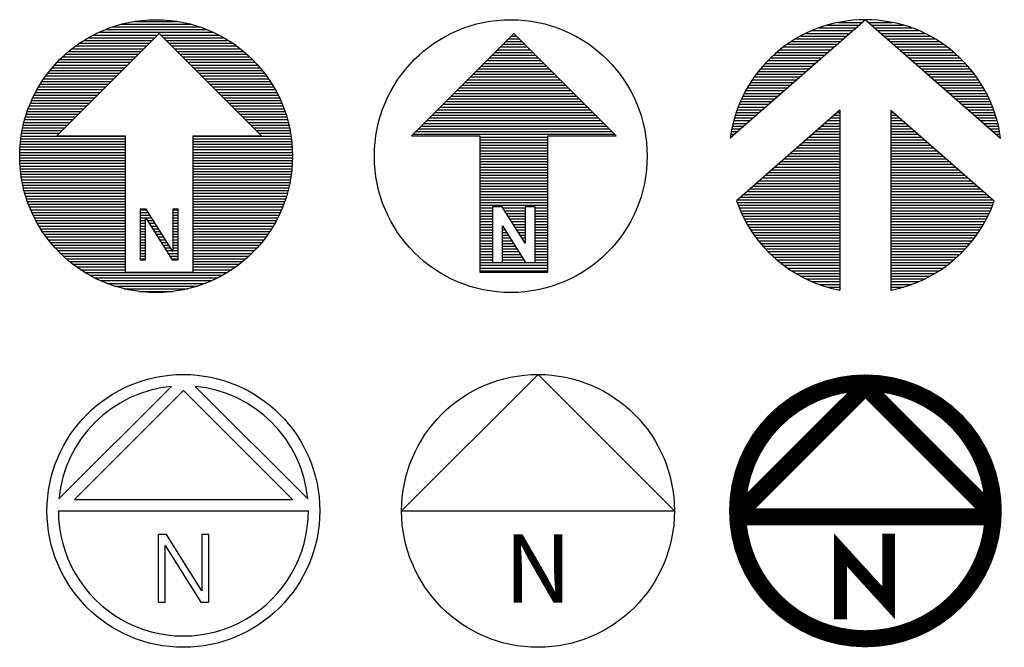
# Model space of a CAD drawing. Units: inches. Extents: x 7 to 289, y 12 to 114.
# Drawn here: x 138 to 144, y 66 to 70 of the extents above; entities that cross this region are included whole.
import ezdxf
from ezdxf.enums import TextEntityAlignment as Align

# ---------------------------------------------------------------- set-up
doc = ezdxf.new("R2010")
doc.units = ezdxf.units.IN
doc.header["$MEASUREMENT"] = 0
doc.styles.get("Standard").update_dxf_attribs({"font": 'arial.ttf'})

# ---------------------------------------------------------------- blocks, each defined once
blk = doc.blocks.new('01PSNA01')
at = {"color": 0, "linetype": 'ByBlock'}
for p, q in [((0, 0.4999999999999716), (0, -0.5000000000000285)), ((0.5, -2.84e-14), (0, 0.4999999999999716)), ((0, -0.5000000000000285), (0.5, -2.84e-14))]:
    blk.add_line(p, q, dxfattribs=at)
blk.add_circle((0, -2.84e-14), 0.500000000000004, dxfattribs=at)
blk.add_text('N', height=0.250000000000002, rotation=270, dxfattribs=at).set_placement((-0.3360011407638126, -2.84e-14), align=Align.CENTER)
blk = doc.blocks.new('01PSNA04')
at = {"color": 0, "linetype": 'ByBlock'}
for points, const_width in [([(-0.0220970869133908, 0.4779029130855009), (0.4554102177434061, -0.000283765817386), (-0.0220970869133908, -0.4779029130903325)], 0.0625), ([(-0.0220970869133908, 0.4779029130855009), (-0.0220970869133908, -0.4779029130903325)], 0.0625), ([(-0.3978285829041965, 0.0912406178830452), (-0.1433451499203784, 0.0912406178830452), (-0.3368120872764848, -0.0851112433934134), (-0.0840648960381714, -0.0851112433934134)], 0.046875)]:
    blk.add_lwpolyline(points, dxfattribs=dict(at, const_width=const_width))
at = {"color": 0, "linetype": 'ByBlock', "const_width": 0.0625}
blk.add_lwpolyline([(0.4687499135795293, -0.000284636601009, 632.4223506322597), (0.4687387373634806, -0.0032493989753277, 632.4223506322597)], format="xyb", dxfattribs=at)
blk = doc.blocks.new('01PSNA03')
at = {"color": 0, "linetype": 'ByBlock'}
for p, q in [((0, 0.4583333333333144), (0, -0.4583333333333713)), ((0.4562394778461112, 0.0437605221538604), (0.0437605221539457, 0.4562394778460544)), ((0.0416666666666856, 0.3994077682344255), (0.0416666666666856, -0.3994077682344823)), ((0.4410744349011111, -2.84e-14), (0.0416666666666856, 0.3994077682344255)), ((0.0416666666666856, -0.3994077682344823), (0.4410744349011111, -2.84e-14)), ((0.0437605221539457, -0.4562394778461112), (0.4562394778460544, -0.0437605221539457))]:
    blk.add_line(p, q, dxfattribs=at)
blk.add_lwpolyline([(-0.3343317419244727, 0.0920738617913628), (-0.3343317419244727, 0.066278371534338), (-0.1269748706042719, 0.066278371534338), (-0.3343317419244727, -0.0636912139914898), (-0.3343317419244727, -0.0934552412111316), (-0.0862972068524641, -0.0934552412111316), (-0.0862972068524641, -0.0676597509541068), (-0.2936540781726649, -0.0676597509541068), (-0.0862972068524641, 0.062309834571721), (-0.0862972068524641, 0.0920738617913628)], close=True, dxfattribs=at)
blk.add_circle((0, -2.84e-14), 0.500000000000004, dxfattribs=at)
for start, end in [(89.99999999999999, 270), (5.478803641353941, 84.52119635864614), (275.478803641356, 354.5211963586442)]:
    blk.add_arc((0, -2.84e-14), 0.4583333333333373, start, end, dxfattribs=at)
blk = doc.blocks.new('*X459')
at = {"color": 0, "linetype": 'ByBlock'}
for p, q in [((-218.4098778830912, 162.13), (-218.0901221169088, 162.13)), ((-218.3764355072677, 162.14), (-218.1235644927323, 162.14)), ((-218.3288095013271, 162.15), (-218.1711904986729, 162.15)), ((-218.4987185909848, 162.09), (-218.2547467629858, 162.09)), ((-218.4804038573883, 162.1), (-218.2447467629858, 162.1)), ((-218.4600260400579, 162.11), (-218.0399739599421, 162.11)), ((-218.4369115766966, 162.12), (-218.0630884233035, 162.12)), ((-218.2324386066404, 162.1), (-218.0195961426117, 162.1)), ((-218.2224386066404, 162.09), (-218.0012814090152, 162.09)), ((-218.5449337849443, 162.06), (-218.2847467629858, 162.06)), ((-218.5307328578897, 162.07), (-218.2747467629858, 162.07)), ((-218.5153976968651, 162.08), (-218.2647467629858, 162.08)), ((-218.2124386066405, 162.08), (-217.9846023031349, 162.08)), ((-218.2024386066404, 162.07), (-217.9692671421103, 162.07)), ((-218.1924386066404, 162.06), (-217.9550662150556, 162.06)), ((-218.5930538405226, 162.02), (-218.3247467629858, 162.02)), ((-218.5821309041681, 162.03), (-218.3147467629858, 162.03)), ((-218.570524472545, 162.04), (-218.3047467629858, 162.04)), ((-218.5581573258938, 162.05), (-218.2947467629858, 162.05)), ((-218.1824386066404, 162.05), (-217.9418426741062, 162.05)), ((-218.1724386066404, 162.04), (-217.929475527455, 162.04)), ((-218.1624386066404, 162.03), (-217.9178690958319, 162.03)), ((-218.1524386066404, 162.02), (-217.9069461594774, 162.02)), ((-218.6310327249739, 161.98), (-218.3647467629858, 161.98)), ((-218.6223048985733, 161.99), (-218.3547467629858, 161.99)), ((-218.613092188707, 162), (-218.3447467629858, 162)), ((-218.6033566717969, 162.01), (-218.3347467629858, 162.01)), ((-218.1424386066404, 162.01), (-217.8966433282031, 162.01)), ((-218.1324386066404, 162), (-217.8869078112931, 162)), ((-218.1224386066404, 161.99), (-217.8776951014267, 161.99)), ((-218.1124386066404, 161.98), (-217.868967275026, 161.98)), ((-218.6546120827417, 161.95), (-218.3947467629858, 161.95)), ((-218.6471598387306, 161.96), (-218.3847467629858, 161.96)), ((-218.6393082807985, 161.97), (-218.3747467629858, 161.97)), ((-218.1024386066404, 161.97), (-217.8606917192015, 161.97)), ((-218.0924386066404, 161.96), (-217.8528401612693, 161.96)), ((-218.0824386066404, 161.95), (-217.8453879172583, 161.95)), ((-218.6808258784014, 161.91), (-218.4347467629858, 161.91)), ((-218.674777515297, 161.92), (-218.4247467629857, 161.92)), ((-218.6684028411725, 161.93), (-218.4147467629858, 161.93)), ((-218.6616866982286, 161.94), (-218.4047467629858, 161.94)), ((-218.0724386066404, 161.94), (-217.8383133017714, 161.94)), ((-218.0624386066404, 161.93), (-217.8315971588274, 161.93)), ((-218.0524386066404, 161.92), (-217.825222484703, 161.92)), ((-218.0424386066404, 161.91), (-217.8191741215986, 161.91)), ((-218.6971419657075, 161.88), (-218.4647467629858, 161.88)), ((-218.6919965356174, 161.89), (-218.4547467629858, 161.89)), ((-218.6865614933735, 161.9), (-218.4447467629858, 161.9)), ((-218.0324386066404, 161.9), (-217.8134385066265, 161.9)), ((-218.0224386066405, 161.89), (-217.8080034643826, 161.89)), ((-218.0124386066404, 161.88), (-217.8028580342925, 161.88)), ((-218.7150117606037, 161.84), (-218.5047467629858, 161.84)), ((-218.7109348516898, 161.85), (-218.4947467629858, 161.85)), ((-218.7066026034778, 161.86), (-218.4847467629857, 161.86)), ((-218.7020076741614, 161.87), (-218.4747467629858, 161.87)), ((-218.0024386066404, 161.87), (-217.7979923258385, 161.87)), ((-217.9924386066404, 161.86), (-217.7933973965222, 161.86)), ((-217.9824386066404, 161.85), (-217.7890651483102, 161.85)), ((-217.9724386066404, 161.84), (-217.7849882393963, 161.84)), ((-218.7288903188659, 161.8), (-218.5447467629858, 161.8)), ((-218.725774040381, 161.81), (-218.5347467629858, 161.81)), ((-218.7224255893815, 161.82), (-218.5247467629858, 161.82)), ((-218.718839991364, 161.83), (-218.5147467629858, 161.83)), ((-217.9624386066404, 161.83), (-217.781160008636, 161.83)), ((-217.9524386066404, 161.82), (-217.7775744106186, 161.82)), ((-217.9424386066404, 161.81), (-217.774225959619, 161.81)), ((-217.9324386066404, 161.8), (-217.7711096811341, 161.8)), ((-218.7368890402333, 161.77), (-218.5747467629858, 161.77)), ((-218.7344439467089, 161.78), (-218.5647467629858, 161.78)), ((-218.7317789301091, 161.79), (-218.5547467629858, 161.79)), ((-217.9224386066404, 161.79), (-217.7682210698909, 161.79)), ((-217.9124386066404, 161.78), (-217.765556053291, 161.78)), ((-217.9024386066404, 161.77), (-217.7631109597667, 161.77)), ((-218.7445310278426, 161.73), (-218.3635926848131, 161.73)), ((-218.742936037937, 161.74), (-218.6047467629858, 161.74)), ((-218.7411323014219, 161.75), (-218.5947467629858, 161.75)), ((-218.739117508888, 161.76), (-218.5847467629858, 161.76)), ((-218.1135926848131, 161.73), (-217.7554689721574, 161.73)), ((-217.8924386066404, 161.76), (-217.760882491112, 161.76)), ((-217.8824386066404, 161.75), (-217.7588676985781, 161.75)), ((-217.8724386066404, 161.74), (-217.757063962063, 161.74)), ((-218.7480822597716, 161.7), (-218.3635926848131, 161.7)), ((-218.747102542235, 161.71), (-218.3635926848131, 161.71)), ((-218.7459192852661, 161.72), (-218.3635926848131, 161.72)), ((-218.1135926848131, 161.72), (-217.7540807147339, 161.72)), ((-218.1135926848131, 161.71), (-217.7528974577651, 161.71)), ((-218.1135926848131, 161.7), (-217.7519177402285, 161.7)), ((-218.7499859373043, 161.66), (-218.3635926848131, 161.66)), ((-218.7498109017429, 161.67), (-218.3635926848131, 161.67)), ((-218.7494356189718, 161.68), (-218.3635926848131, 161.68)), ((-218.748859637072, 161.69), (-218.3635926848131, 161.69)), ((-218.1135926848131, 161.69), (-217.7511403629281, 161.69)), ((-218.1135926848131, 161.68), (-217.7505643810282, 161.68)), ((-218.1135926848131, 161.67), (-217.7501890982571, 161.67)), ((-218.1135926848131, 161.66), (-217.7500140626957, 161.66)), ((-218.7499609359749, 161.65), (-218.3635926848131, 161.65)), ((-218.7497358677316, 161.64), (-218.3635926848131, 161.64)), ((-218.7493104620365, 161.63), (-218.3635926848131, 161.63)), ((-218.7486842061852, 161.62), (-218.3635926848131, 161.62)), ((-218.1135926848131, 161.65), (-217.7500390640251, 161.65)), ((-218.1135926848131, 161.64), (-217.7502641322684, 161.64)), ((-218.1135926848131, 161.63), (-217.7506895379635, 161.63)), ((-218.1135926848131, 161.62), (-217.7513157938148, 161.62)), ((-218.7478563422344, 161.61), (-218.3635926848131, 161.61)), ((-218.7468258623481, 161.6), (-218.3635926848131, 161.6)), ((-218.7455915026491, 161.59), (-218.3635926848131, 161.59)), ((-218.1135926848131, 161.61), (-217.7521436577656, 161.61)), ((-218.1135926848131, 161.6), (-217.7531741376518, 161.6)), ((-218.1135926848131, 161.59), (-217.7544084973509, 161.59)), ((-218.7441517353031, 161.58), (-218.3635926848131, 161.58)), ((-218.7425047588589, 161.57), (-218.3635926848131, 161.57)), ((-218.7406484866982, 161.56), (-218.3635926848131, 161.56)), ((-218.7385805332775, 161.55), (-218.3635926848131, 161.55)), ((-218.1135926848131, 161.58), (-217.7558482646969, 161.58)), ((-218.1135926848131, 161.57), (-217.7574952411411, 161.57)), ((-218.1135926848131, 161.56), (-217.7593515133018, 161.56)), ((-218.1135926848131, 161.55), (-217.7614194667226, 161.55)), ((-218.7362981981265, 161.54), (-218.3635926848131, 161.54)), ((-218.7337984471889, 161.53), (-218.3635926848131, 161.53)), ((-218.7310778913039, 161.52), (-218.3635926848131, 161.52)), ((-218.728132761373, 161.51), (-218.3635926848131, 161.51)), ((-218.1135926848131, 161.54), (-217.7637018018735, 161.54)), ((-218.1135926848131, 161.53), (-217.7662015528111, 161.53)), ((-218.1135926848131, 161.52), (-217.7689221086961, 161.52)), ((-218.1135926848131, 161.51), (-217.771867238627, 161.51)), ((-218.7249588797991, 161.5), (-218.3635926848131, 161.5)), ((-218.7215516276078, 161.49), (-218.3635926848131, 161.49)), ((-218.7179059066703, 161.48), (-218.3635926848131, 161.48)), ((-218.1135926848131, 161.5), (-217.7750411202009, 161.5)), ((-218.1135926848131, 161.49), (-217.7784483723922, 161.49)), ((-218.1135926848131, 161.48), (-217.7820940933297, 161.48)), ((-218.7140160961642, 161.47), (-218.3635926848131, 161.47)), ((-218.709876002309, 161.46), (-218.3635926848131, 161.46)), ((-218.7054788002725, 161.45), (-218.3635926848131, 161.45)), ((-218.7008169667401, 161.44), (-218.3635926848131, 161.44)), ((-218.3083910675468, 161.46), (-218.2849300349213, 161.46)), ((-218.3083910675468, 161.45), (-218.278662116974, 161.45)), ((-218.3083910675468, 161.44), (-218.2723941990266, 161.44)), ((-218.1885908579877, 161.46), (-218.1692442402949, 161.46)), ((-218.1885908579877, 161.45), (-218.1692442402949, 161.45)), ((-218.1885908579877, 161.44), (-218.1692442402949, 161.44)), ((-218.1135926848131, 161.47), (-217.7859839038358, 161.47)), ((-218.1135926848131, 161.46), (-217.7901239976911, 161.46)), ((-218.1135926848131, 161.45), (-217.7945211997275, 161.45)), ((-218.1135926848131, 161.44), (-217.7991830332599, 161.44)), ((-218.6958822013734, 161.43), (-218.3635926848131, 161.43)), ((-218.6906653350335, 161.42), (-218.3635926848131, 161.42)), ((-218.6851562219439, 161.41), (-218.3635926848131, 161.41)), ((-218.3083910675468, 161.43), (-218.289044449854, 161.43)), ((-218.3083910675468, 161.42), (-218.289044449854, 161.42)), ((-218.3083910675468, 161.41), (-218.289044449854, 161.41)), ((-218.2882250032027, 161.43), (-218.2661262810793, 161.43)), ((-218.2819570852554, 161.42), (-218.2598583631319, 161.42)), ((-218.275689167308, 161.41), (-218.2535904451845, 161.41)), ((-218.1885908579877, 161.43), (-218.1692442402949, 161.43)), ((-218.1885908579877, 161.42), (-218.1692442402949, 161.42)), ((-218.1885908579877, 161.41), (-218.1692442402949, 161.41)), ((-218.1135926848131, 161.43), (-217.8041177986266, 161.43)), ((-218.1135926848131, 161.42), (-217.8093346649665, 161.42)), ((-218.1135926848131, 161.41), (-217.814843778056, 161.41)), ((-218.6793436123875, 161.4), (-218.3635926848131, 161.4)), ((-218.673215001503, 161.39), (-218.3635926848131, 161.39)), ((-218.6667564486621, 161.38), (-218.3635926848131, 161.38)), ((-218.6599523600413, 161.37), (-218.3635926848131, 161.37)), ((-218.3083910675468, 161.4), (-218.289044449854, 161.4)), ((-218.3083910675468, 161.39), (-218.289044449854, 161.39)), ((-218.3083910675468, 161.38), (-218.289044449854, 161.38)), ((-218.3083910675468, 161.37), (-218.289044449854, 161.37)), ((-218.2694212493606, 161.4), (-218.2473225272371, 161.4)), ((-218.2631533314133, 161.39), (-218.2410546092898, 161.39)), ((-218.2568854134659, 161.38), (-218.2347866913424, 161.38)), ((-218.2506174955185, 161.37), (-218.228518773395, 161.37)), ((-218.1885908579877, 161.4), (-218.1692442402949, 161.4)), ((-218.1885908579877, 161.39), (-218.1692442402949, 161.39)), ((-218.1885908579877, 161.38), (-218.1692442402949, 161.38)), ((-218.1885908579877, 161.37), (-218.1692442402949, 161.37)), ((-218.1135926848131, 161.4), (-217.8206563876125, 161.4)), ((-218.1135926848131, 161.39), (-217.826784998497, 161.39)), ((-218.1135926848131, 161.38), (-217.8332435513379, 161.38)), ((-218.1135926848131, 161.37), (-217.8400476399587, 161.37)), ((-218.652785225031, 161.36), (-218.3635926848131, 161.36)), ((-218.6452352938452, 161.35), (-218.3635926848131, 161.35)), ((-218.6372801795903, 161.34), (-218.3635926848131, 161.34)), ((-218.6288943619225, 161.33), (-218.3635926848131, 161.33)), ((-218.3083910675468, 161.36), (-218.289044449854, 161.36)), ((-218.3083910675468, 161.35), (-218.289044449854, 161.35)), ((-218.3083910675468, 161.34), (-218.289044449854, 161.34)), ((-218.3083910675468, 161.33), (-218.289044449854, 161.33)), ((-218.2443495775711, 161.36), (-218.2222508554477, 161.36)), ((-218.2380816596238, 161.35), (-218.2159829375003, 161.35)), ((-218.2318137416764, 161.34), (-218.2097150195529, 161.34)), ((-218.225545823729, 161.33), (-218.2034471016056, 161.33)), ((-218.1885908579877, 161.36), (-218.1692442402949, 161.36)), ((-218.1885908579877, 161.35), (-218.1692442402949, 161.35)), ((-218.1885908579877, 161.34), (-218.1692442402949, 161.34)), ((-218.1885908579877, 161.33), (-218.1692442402949, 161.33)), ((-218.1135926848131, 161.36), (-217.847214774969, 161.36)), ((-218.1135926848131, 161.35), (-217.8547647061548, 161.35)), ((-218.1135926848131, 161.34), (-217.8627198204097, 161.34)), ((-218.1135926848131, 161.33), (-217.8711056380775, 161.33)), ((-218.6200485610053, 161.32), (-218.3635926848131, 161.32)), ((-218.6107089373693, 161.31), (-218.3635926848131, 161.31)), ((-218.6008360550159, 161.3), (-218.3635926848131, 161.3)), ((-218.3083910675468, 161.32), (-218.289044449854, 161.32)), ((-218.3083910675468, 161.31), (-218.289044449854, 161.31)), ((-218.3083910675468, 161.3), (-218.289044449854, 161.3)), ((-218.2192779057817, 161.32), (-218.1971791836582, 161.32)), ((-218.2130099878343, 161.31), (-218.1909112657109, 161.31)), ((-218.2067420698869, 161.3), (-218.1692442402949, 161.3)), ((-218.1885908579877, 161.32), (-218.1692442402949, 161.32)), ((-218.1885908579877, 161.31), (-218.1692442402949, 161.31)), ((-218.1135926848131, 161.32), (-217.8799514389947, 161.32)), ((-218.1135926848131, 161.31), (-217.8892910626307, 161.31)), ((-218.1135926848131, 161.3), (-217.8991639449841, 161.3)), ((-218.5903835153146, 161.29), (-218.3635926848131, 161.29)), ((-218.5792961243346, 161.28), (-218.3635926848131, 161.28)), ((-218.5675073818093, 161.27), (-218.3635926848131, 161.27)), ((-218.5549359563955, 161.26), (-218.3635926848131, 161.26)), ((-218.3083910675468, 161.29), (-218.289044449854, 161.29)), ((-218.3083910675468, 161.28), (-218.289044449854, 161.28)), ((-218.2004741519396, 161.29), (-218.1692442402949, 161.29)), ((-218.1942062339922, 161.28), (-218.1692442402949, 161.28)), ((-218.1135926848131, 161.29), (-217.9096164846854, 161.29)), ((-218.1135926848131, 161.28), (-217.9207038756654, 161.28)), ((-218.1135926848131, 161.27), (-217.9324926181907, 161.27)), ((-218.1135926848131, 161.26), (-217.9450640436045, 161.26)), ((-218.541480595409, 161.25), (-218.3635926848131, 161.25)), ((-218.5270125222842, 161.24), (-218.3635926848131, 161.24)), ((-218.5113636116644, 161.23), (-217.9886363883356, 161.23)), ((-218.1135926848131, 161.25), (-217.9585194045909, 161.25)), ((-218.1135926848131, 161.24), (-217.9729874777158, 161.24)), ((-218.4943070557721, 161.22), (-218.0056929442279, 161.22)), ((-218.4755236961006, 161.21), (-218.0244763038994, 161.21)), ((-218.454538352158, 161.2), (-218.045461647842, 161.2)), ((-218.4305849869228, 161.19), (-218.0694150130773, 161.19)), ((-218.4022692926957, 161.18), (-218.0977307073043, 161.18)), ((-218.3664514383736, 161.17), (-218.1335485616264, 161.17)), ((-218.3111223158779, 161.16), (-218.1888776841221, 161.16))]:
    blk.add_line(p, q, dxfattribs=at)
blk = doc.blocks.new('*X460')
at = {"color": 0, "linetype": 'ByBlock'}
for p, q in [((-220.7784967629858, 162.16), (-220.6986886066404, 162.16)), ((-220.7684967629857, 162.17), (-220.7086886066405, 162.17)), ((-220.7584967629858, 162.18), (-220.7186886066404, 162.18)), ((-220.7484967629858, 162.19), (-220.7286886066404, 162.19)), ((-220.8084967629858, 162.13), (-220.6686886066404, 162.13)), ((-220.7984967629858, 162.14), (-220.6786886066404, 162.14)), ((-220.7884967629858, 162.15), (-220.6886886066404, 162.15)), ((-220.8484967629858, 162.09), (-220.6286886066404, 162.09)), ((-220.8384967629858, 162.1), (-220.6386886066404, 162.1)), ((-220.8284967629857, 162.11), (-220.6486886066404, 162.11)), ((-220.8184967629858, 162.12), (-220.6586886066404, 162.12)), ((-220.8784967629858, 162.06), (-220.5986886066404, 162.06)), ((-220.8684967629858, 162.07), (-220.6086886066404, 162.07)), ((-220.8584967629858, 162.08), (-220.6186886066404, 162.08)), ((-220.9184967629858, 162.02), (-220.5586886066404, 162.02)), ((-220.9084967629858, 162.03), (-220.5686886066404, 162.03)), ((-220.8984967629858, 162.04), (-220.5786886066404, 162.04)), ((-220.8884967629858, 162.05), (-220.5886886066404, 162.05)), ((-220.9584967629858, 161.98), (-220.5186886066404, 161.98)), ((-220.9484967629858, 161.99), (-220.5286886066404, 161.99)), ((-220.9384967629858, 162), (-220.5386886066404, 162)), ((-220.9284967629858, 162.01), (-220.5486886066404, 162.01)), ((-220.9884967629858, 161.95), (-220.4886886066404, 161.95)), ((-220.9784967629857, 161.96), (-220.4986886066404, 161.96)), ((-220.9684967629858, 161.97), (-220.5086886066404, 161.97)), ((-221.0284967629858, 161.91), (-220.4486886066404, 161.91)), ((-221.0184967629857, 161.92), (-220.4586886066405, 161.92)), ((-221.0084967629858, 161.93), (-220.4686886066404, 161.93)), ((-220.9984967629858, 161.94), (-220.4786886066404, 161.94)), ((-221.0584967629858, 161.88), (-220.4186886066404, 161.88)), ((-221.0484967629858, 161.89), (-220.4286886066404, 161.89)), ((-221.0384967629858, 161.9), (-220.4386886066404, 161.9)), ((-221.0984967629858, 161.84), (-220.3786886066404, 161.84)), ((-221.0884967629858, 161.85), (-220.3886886066404, 161.85)), ((-221.0784967629858, 161.86), (-220.3986886066404, 161.86)), ((-221.0684967629858, 161.87), (-220.4086886066404, 161.87)), ((-221.1084967629858, 161.83), (-220.3686886066404, 161.83)), ((-220.8635926848131, 161.82), (-220.6135926848131, 161.82)), ((-220.8635926848131, 161.81), (-220.6135926848131, 161.81)), ((-220.8635926848131, 161.8), (-220.6135926848131, 161.8)), ((-220.8635926848131, 161.79), (-220.6135926848131, 161.79)), ((-220.8635926848131, 161.78), (-220.6135926848131, 161.78)), ((-220.8635926848131, 161.77), (-220.6135926848131, 161.77)), ((-220.8635926848131, 161.76), (-220.6135926848131, 161.76)), ((-220.8635926848131, 161.75), (-220.6135926848131, 161.75)), ((-220.8635926848131, 161.74), (-220.6135926848131, 161.74)), ((-220.8635926848131, 161.73), (-220.6135926848131, 161.73)), ((-220.8635926848131, 161.72), (-220.6135926848131, 161.72)), ((-220.8635926848131, 161.71), (-220.6135926848131, 161.71)), ((-220.8635926848131, 161.7), (-220.6135926848131, 161.7)), ((-220.8635926848131, 161.69), (-220.6135926848131, 161.69)), ((-220.8635926848131, 161.68), (-220.6135926848131, 161.68)), ((-220.8635926848131, 161.67), (-220.6135926848131, 161.67)), ((-220.8635926848131, 161.66), (-220.6135926848131, 161.66)), ((-220.8635926848131, 161.65), (-220.6135926848131, 161.65)), ((-220.8635926848131, 161.64), (-220.6135926848131, 161.64)), ((-220.8635926848131, 161.63), (-220.6135926848131, 161.63)), ((-220.8635926848131, 161.62), (-220.6135926848131, 161.62)), ((-220.8635926848131, 161.61), (-220.6135926848131, 161.61)), ((-220.8635926848131, 161.6), (-220.6135926848131, 161.6)), ((-220.8635926848131, 161.59), (-220.6135926848131, 161.59)), ((-220.8635926848131, 161.58), (-220.6135926848131, 161.58)), ((-220.8635926848131, 161.57), (-220.6135926848131, 161.57)), ((-220.8635926848131, 161.56), (-220.8171389214215, 161.56)), ((-220.8635926848131, 161.55), (-220.8171389214215, 161.55)), ((-220.7785232816387, 161.56), (-220.6973387118625, 161.56)), ((-220.7722553636913, 161.55), (-220.6973387118625, 161.55)), ((-220.6604963864201, 161.56), (-220.6135926848131, 161.56)), ((-220.6604963864201, 161.55), (-220.6135926848131, 161.55)), ((-220.8635926848131, 161.54), (-220.8171389214215, 161.54)), ((-220.8635926848131, 161.53), (-220.8171389214215, 161.53)), ((-220.8635926848131, 161.52), (-220.8171389214215, 161.52)), ((-220.8635926848131, 161.51), (-220.8171389214215, 161.51)), ((-220.7659874457439, 161.54), (-220.6973387118625, 161.54)), ((-220.7597195277966, 161.53), (-220.6973387118625, 161.53)), ((-220.7534516098492, 161.52), (-220.6973387118625, 161.52)), ((-220.7471836919018, 161.51), (-220.6973387118625, 161.51)), ((-220.6604963864201, 161.54), (-220.6135926848131, 161.54)), ((-220.6604963864201, 161.53), (-220.6135926848131, 161.53)), ((-220.6604963864201, 161.52), (-220.6135926848131, 161.52)), ((-220.6604963864201, 161.51), (-220.6135926848131, 161.51)), ((-220.8635926848131, 161.5), (-220.8171389214215, 161.5)), ((-220.8635926848131, 161.49), (-220.8171389214215, 161.49)), ((-220.8635926848131, 161.48), (-220.8171389214216, 161.48)), ((-220.7802965959793, 161.49), (-220.7773949821302, 161.49)), ((-220.7802965959793, 161.48), (-220.7711270641828, 161.48)), ((-220.7409157739545, 161.5), (-220.6973387118625, 161.5)), ((-220.7346478560071, 161.49), (-220.6973387118625, 161.49)), ((-220.7283799380598, 161.48), (-220.6973387118625, 161.48)), ((-220.6604963864201, 161.5), (-220.6135926848131, 161.5)), ((-220.6604963864201, 161.49), (-220.6135926848131, 161.49)), ((-220.6604963864201, 161.48), (-220.6135926848131, 161.48)), ((-220.8635926848131, 161.47), (-220.8171389214216, 161.47)), ((-220.8635926848131, 161.46), (-220.8171389214216, 161.46)), ((-220.8635926848131, 161.45), (-220.8171389214216, 161.45)), ((-220.8635926848131, 161.44), (-220.8171389214216, 161.44)), ((-220.7802965959793, 161.47), (-220.7648591462354, 161.47)), ((-220.7802965959793, 161.46), (-220.758591228288, 161.46)), ((-220.7802965959793, 161.45), (-220.7523233103407, 161.45)), ((-220.7802965959793, 161.44), (-220.7460553923933, 161.44)), ((-220.7221120201124, 161.47), (-220.6973387118625, 161.47)), ((-220.715844102165, 161.46), (-220.6973387118625, 161.46)), ((-220.7095761842177, 161.45), (-220.6973387118625, 161.45)), ((-220.7033082662703, 161.44), (-220.6973387118625, 161.44)), ((-220.6604963864201, 161.47), (-220.6135926848131, 161.47)), ((-220.6604963864201, 161.46), (-220.6135926848131, 161.46)), ((-220.6604963864201, 161.45), (-220.6135926848131, 161.45)), ((-220.6604963864201, 161.44), (-220.6135926848131, 161.44)), ((-220.8635926848131, 161.43), (-220.8171389214216, 161.43)), ((-220.8635926848131, 161.42), (-220.8171389214216, 161.42)), ((-220.8635926848131, 161.41), (-220.8171389214216, 161.41)), ((-220.7802965959792, 161.43), (-220.7397874744459, 161.43)), ((-220.7802965959792, 161.42), (-220.7335195564986, 161.42)), ((-220.7802965959792, 161.41), (-220.7272516385512, 161.41)), ((-220.6604963864201, 161.43), (-220.6135926848131, 161.43)), ((-220.6604963864201, 161.42), (-220.6135926848131, 161.42)), ((-220.6604963864201, 161.41), (-220.6135926848131, 161.41)), ((-220.8635926848131, 161.4), (-220.8171389214216, 161.4)), ((-220.8635926848131, 161.39), (-220.8171389214216, 161.39)), ((-220.8635926848131, 161.38), (-220.8171389214216, 161.38)), ((-220.8635926848131, 161.37), (-220.8171389214216, 161.37)), ((-220.7802965959792, 161.4), (-220.7209837206038, 161.4)), ((-220.7802965959792, 161.39), (-220.7147158026564, 161.39)), ((-220.7802965959792, 161.38), (-220.708447884709, 161.38)), ((-220.7802965959792, 161.37), (-220.7021799667617, 161.37)), ((-220.6604963864201, 161.4), (-220.6135926848131, 161.4)), ((-220.6604963864201, 161.39), (-220.6135926848131, 161.39)), ((-220.6604963864201, 161.38), (-220.6135926848131, 161.38)), ((-220.6604963864201, 161.37), (-220.6135926848131, 161.37)), ((-220.8635926848131, 161.36), (-220.6135926848131, 161.36)), ((-220.8635926848131, 161.35), (-220.6135926848131, 161.35)), ((-220.8635926848131, 161.34), (-220.6135926848131, 161.34)), ((-220.8635926848131, 161.33), (-220.6135926848131, 161.33))]:
    blk.add_line(p, q, dxfattribs=at)
blk = doc.blocks.new('01PSNA06')
at = {"color": 0, "linetype": 'ByBlock'}
blk.add_lwpolyline([(0.4499040781726649, -0.0114073151869434), (0.0749040781726649, 0.3635926848130566), (0.0749040781726649, 0.1135926848130566), (-0.4250959218273352, 0.1135926848130566), (-0.4250959218273352, -0.1364073151869434), (0.0749040781726649, -0.1364073151869434), (0.0749040781726649, -0.3864073151869434), (0.4499040781726649, -0.0114073151869434)], dxfattribs=at)
blk.add_lwpolyline([(-0.3892081407749401, 0.0671389214215594), (-0.3892081407749401, 0.0302965959791948), (-0.2553706894801735, 0.0302965959792232), (-0.3892081407749401, -0.0535916203208728), (-0.3892081407749401, -0.0895036135798648), (-0.1856865317213874, -0.0895036135798932), (-0.1856865317213874, -0.052661288137557), (-0.319523983016154, -0.0526612881374717), (-0.1856865317213874, 0.031226928162539), (-0.1856865317213874, 0.0671389214215026)], close=True, dxfattribs=at)
blk.add_circle((0, -2.84e-14), 0.500000000000004, dxfattribs=at)
at = {"color": 0, "linetype": 'ByBlock', "rotation": 270}
blk.add_blockref('*X460', (-161.75, -220.75), dxfattribs=at)
blk = doc.blocks.new('*X462')
at = {"color": 0, "linetype": 'ByBlock'}
for p, q in [((-218.4205872210916, 160.97), (-218.2842857142857, 160.97)), ((-218.3899999999987, 160.98), (-218.2728571428572, 160.98)), ((-218.349498743697, 160.99), (-218.2614285714286, 160.99)), ((-218.2385714285715, 160.99), (-218.150501256303, 160.99)), ((-218.2271428571429, 160.98), (-218.1100000000014, 160.98)), ((-218.2157142857143, 160.97), (-218.0794127789084, 160.97)), ((-218.4874868417435, 160.94), (-218.3185714285714, 160.94)), ((-218.4679449471784, 160.95), (-218.3071428571428, 160.95)), ((-218.4459591794166, 160.96), (-218.2957142857143, 160.96)), ((-218.2042857142857, 160.96), (-218.0540408205834, 160.96)), ((-218.1928571428572, 160.95), (-218.0320550528216, 160.95)), ((-218.1814285714286, 160.94), (-218.0125131582565, 160.94)), ((-218.5499999999942, 160.9), (-218.3642857142856, 160.9)), ((-218.5361817604206, 160.91), (-218.3528571428571, 160.91)), ((-218.5212931993312, 160.92), (-218.3414285714285, 160.92)), ((-218.5051470164431, 160.93), (-218.33, 160.93)), ((-218.17, 160.93), (-217.9948529835569, 160.93)), ((-218.1585714285714, 160.92), (-217.9787068006688, 160.92)), ((-218.1471428571429, 160.91), (-217.9638182395795, 160.91)), ((-218.1357142857143, 160.9), (-217.9500000000058, 160.9)), ((-218.5969870314576, 160.86), (-218.41, 160.86)), ((-218.5863034344194, 160.87), (-218.3985714285714, 160.87)), ((-218.5749615361894, 160.88), (-218.3871428571428, 160.88)), ((-218.5628897569443, 160.89), (-218.3757142857142, 160.89)), ((-218.1242857142858, 160.89), (-217.9371102430557, 160.89)), ((-218.1128571428571, 160.88), (-217.9250384638105, 160.88)), ((-218.1014285714286, 160.87), (-217.9136965655806, 160.87)), ((-218.09, 160.86), (-217.9030129685424, 160.86)), ((-218.6256327994208, 160.83), (-218.4442857142857, 160.83)), ((-218.6166060556001, 160.84), (-218.4328571428571, 160.84)), ((-218.6070714214304, 160.85), (-218.4214285714285, 160.85)), ((-218.0785714285714, 160.85), (-217.8929285785696, 160.85)), ((-218.0671428571429, 160.84), (-217.8833939443999, 160.84)), ((-218.0557142857143, 160.83), (-217.8743672005791, 160.83)), ((-218.6573082370883, 160.79), (-218.49, 160.79)), ((-218.6500000000044, 160.8), (-218.4785714285714, 160.8)), ((-218.6423009049155, 160.81), (-218.4671428571428, 160.81)), ((-218.6341874542415, 160.82), (-218.4557142857143, 160.82)), ((-218.0442857142857, 160.82), (-217.8658125457585, 160.82)), ((-218.0328571428571, 160.81), (-217.8576990950845, 160.81)), ((-218.0214285714286, 160.8), (-217.8499999999956, 160.8)), ((-218.01, 160.79), (-217.8426917629117, 160.79)), ((-218.6770831300787, 160.76), (-218.5242857142857, 160.76)), ((-218.670832508251, 160.77), (-218.5128571428571, 160.77)), ((-218.664246303546, 160.78), (-218.5014285714285, 160.78)), ((-217.9985714285714, 160.78), (-217.835753696454, 160.78)), ((-217.9871428571429, 160.77), (-217.829167491749, 160.77)), ((-217.9757142857143, 160.76), (-217.8229168699212, 160.76)), ((-218.6989988864132, 160.72), (-218.57, 160.72)), ((-218.6939594576057, 160.73), (-218.5585714285714, 160.73)), ((-218.6886342439891, 160.74), (-218.5471428571428, 160.74)), ((-218.6830127018922, 160.75), (-218.5357142857142, 160.75)), ((-217.9642857142857, 160.75), (-217.8169872981078, 160.75)), ((-217.9528571428572, 160.74), (-217.8113657560109, 160.74)), ((-217.9414285714285, 160.73), (-217.8060405423943, 160.73)), ((-217.93, 160.72), (-217.8010011135868, 160.72)), ((-218.7164761515915, 160.68), (-218.6157142857142, 160.68)), ((-218.7124932431966, 160.69), (-218.6042857142857, 160.69)), ((-218.7082575694947, 160.7), (-218.5928571428571, 160.7)), ((-218.7037620521825, 160.71), (-218.5814285714285, 160.71)), ((-217.9185714285714, 160.71), (-217.7962379478175, 160.71)), ((-217.9071428571429, 160.7), (-217.7917424305054, 160.7)), ((-217.8957142857143, 160.69), (-217.7875067568034, 160.69)), ((-217.8842857142857, 160.68), (-217.7835238484085, 160.68)), ((-218.7269696007094, 160.65), (-218.65, 160.65)), ((-218.7237087712922, 160.66), (-218.6385714285714, 160.66)), ((-218.720212717823, 160.67), (-218.6271428571428, 160.67)), ((-218.3642857142857, 160.65), (-218.34375, 160.65)), ((-218.3528571428572, 160.66), (-218.34375, 160.66)), ((-218.15625, 160.66), (-218.1471428571429, 160.66)), ((-218.15625, 160.65), (-218.1357142857143, 160.65)), ((-217.8728571428572, 160.67), (-217.779787282177, 160.67)), ((-217.8614285714286, 160.66), (-217.7762912287078, 160.66)), ((-217.85, 160.65), (-217.7730303992906, 160.65)), ((-218.7377499359304, 160.61), (-218.6957142857142, 160.61)), ((-218.7353864439804, 160.62), (-218.6842857142857, 160.62)), ((-218.7328043081805, 160.63), (-218.6728571428571, 160.63)), ((-218.7300000000004, 160.64), (-218.6614285714285, 160.64)), ((-218.41, 160.61), (-218.34375, 160.61)), ((-218.3985714285714, 160.62), (-218.34375, 160.62)), ((-218.3871428571429, 160.63), (-218.34375, 160.63)), ((-218.3757142857143, 160.64), (-218.34375, 160.64)), ((-218.15625, 160.64), (-218.1242857142857, 160.64)), ((-218.15625, 160.63), (-218.1128571428571, 160.63)), ((-218.15625, 160.62), (-218.1014285714286, 160.62)), ((-218.15625, 160.61), (-218.09, 160.61)), ((-217.8385714285715, 160.64), (-217.7699999999996, 160.64)), ((-217.8271428571429, 160.63), (-217.7671956918195, 160.63)), ((-217.8157142857143, 160.62), (-217.7646135560196, 160.62)), ((-217.8042857142857, 160.61), (-217.7622500640696, 160.61)), ((-218.7435585071717, 160.58), (-218.73, 160.58)), ((-218.7418333050953, 160.59), (-218.7185714285714, 160.59)), ((-218.7398979485545, 160.6), (-218.7071428571428, 160.6)), ((-218.4442857142857, 160.58), (-218.34375, 160.58)), ((-218.4328571428572, 160.59), (-218.34375, 160.59)), ((-218.4214285714286, 160.6), (-218.34375, 160.6)), ((-218.15625, 160.6), (-218.0785714285714, 160.6)), ((-218.15625, 160.59), (-218.0671428571429, 160.59)), ((-218.15625, 160.58), (-218.0557142857143, 160.58)), ((-217.7928571428572, 160.6), (-217.7601020514455, 160.6)), ((-217.7814285714286, 160.59), (-217.7581666949048, 160.59)), ((-217.77, 160.58), (-217.7564414928282, 160.58)), ((-218.7450757517796, 160.57), (-218.7414285714285, 160.57)), ((-218.49, 160.54), (-218.34375, 160.54)), ((-218.4785714285714, 160.55), (-218.34375, 160.55)), ((-218.4671428571429, 160.56), (-218.34375, 160.56)), ((-218.4557142857143, 160.57), (-218.34375, 160.57)), ((-218.15625, 160.57), (-218.0442857142857, 160.57)), ((-218.15625, 160.56), (-218.0328571428571, 160.56)), ((-218.15625, 160.55), (-218.0214285714286, 160.55)), ((-218.15625, 160.54), (-218.01, 160.54)), ((-217.7585714285714, 160.57), (-217.7549242482204, 160.57)), ((-218.5357142857143, 160.5), (-218.34375, 160.5)), ((-218.5242857142858, 160.51), (-218.34375, 160.51)), ((-218.5128571428571, 160.52), (-218.34375, 160.52)), ((-218.5014285714286, 160.53), (-218.34375, 160.53)), ((-218.15625, 160.53), (-217.9985714285714, 160.53)), ((-218.15625, 160.52), (-217.9871428571429, 160.52)), ((-218.15625, 160.51), (-217.9757142857143, 160.51)), ((-218.15625, 160.5), (-217.9642857142857, 160.5)), ((-218.57, 160.47), (-218.34375, 160.47)), ((-218.5585714285715, 160.48), (-218.34375, 160.48)), ((-218.5471428571429, 160.49), (-218.34375, 160.49)), ((-218.15625, 160.49), (-217.9528571428572, 160.49)), ((-218.15625, 160.48), (-217.9414285714285, 160.48)), ((-218.15625, 160.47), (-217.93, 160.47)), ((-218.6157142857143, 160.43), (-218.34375, 160.43)), ((-218.6042857142858, 160.44), (-218.34375, 160.44)), ((-218.5928571428571, 160.45), (-218.34375, 160.45)), ((-218.5814285714286, 160.46), (-218.34375, 160.46)), ((-218.15625, 160.46), (-217.9185714285714, 160.46)), ((-218.15625, 160.45), (-217.9071428571429, 160.45)), ((-218.15625, 160.44), (-217.8957142857143, 160.44)), ((-218.15625, 160.43), (-217.8842857142857, 160.43)), ((-218.65, 160.4), (-218.34375, 160.4)), ((-218.6385714285715, 160.41), (-218.34375, 160.41)), ((-218.6271428571429, 160.42), (-218.34375, 160.42)), ((-218.15625, 160.42), (-217.8728571428572, 160.42)), ((-218.15625, 160.41), (-217.8614285714286, 160.41)), ((-218.15625, 160.4), (-217.85, 160.4)), ((-218.6957142857143, 160.36), (-218.34375, 160.36)), ((-218.6842857142857, 160.37), (-218.34375, 160.37)), ((-218.6728571428572, 160.38), (-218.34375, 160.38)), ((-218.6614285714286, 160.39), (-218.34375, 160.39)), ((-218.15625, 160.39), (-217.8385714285715, 160.39)), ((-218.15625, 160.38), (-217.8271428571429, 160.38)), ((-218.15625, 160.37), (-217.8157142857143, 160.37)), ((-218.15625, 160.36), (-217.8042857142858, 160.36)), ((-218.720212717823, 160.33), (-218.34375, 160.33)), ((-218.7185714285714, 160.34), (-218.34375, 160.34)), ((-218.7164761515915, 160.32), (-218.34375, 160.32)), ((-218.7071428571429, 160.35), (-218.34375, 160.35)), ((-218.15625, 160.35), (-217.7928571428572, 160.35)), ((-218.15625, 160.34), (-217.7814285714286, 160.34)), ((-218.15625, 160.33), (-217.779787282177, 160.33)), ((-218.15625, 160.32), (-217.7835238484085, 160.32)), ((-218.7124932431966, 160.31), (-218.34375, 160.31)), ((-218.7082575694947, 160.3), (-218.34375, 160.3)), ((-218.7037620521825, 160.29), (-218.34375, 160.29)), ((-218.15625, 160.31), (-217.7875067568034, 160.31)), ((-218.15625, 160.3), (-217.7917424305054, 160.3)), ((-218.15625, 160.29), (-217.7962379478175, 160.29)), ((-218.6989988864132, 160.28), (-218.34375, 160.28)), ((-218.6939594576057, 160.27), (-218.34375, 160.27)), ((-218.6886342439891, 160.26), (-218.34375, 160.26)), ((-218.6830127018922, 160.25), (-218.34375, 160.25)), ((-218.15625, 160.28), (-217.8010011135868, 160.28)), ((-218.15625, 160.27), (-217.8060405423943, 160.27)), ((-218.15625, 160.26), (-217.8113657560109, 160.26)), ((-218.15625, 160.25), (-217.8169872981078, 160.25)), ((-218.6770831300787, 160.24), (-218.34375, 160.24)), ((-218.670832508251, 160.23), (-218.34375, 160.23)), ((-218.664246303546, 160.22), (-218.34375, 160.22)), ((-218.15625, 160.24), (-217.8229168699212, 160.24)), ((-218.15625, 160.23), (-217.829167491749, 160.23)), ((-218.15625, 160.22), (-217.835753696454, 160.22)), ((-218.6573082370883, 160.21), (-218.34375, 160.21)), ((-218.6500000000044, 160.2), (-218.34375, 160.2)), ((-218.6423009049155, 160.19), (-218.34375, 160.19)), ((-218.6341874542415, 160.18), (-218.34375, 160.18)), ((-218.15625, 160.21), (-217.8426917629117, 160.21)), ((-218.15625, 160.2), (-217.8499999999956, 160.2)), ((-218.15625, 160.19), (-217.8576990950845, 160.19)), ((-218.15625, 160.18), (-217.8658125457585, 160.18)), ((-218.6256327994208, 160.17), (-218.34375, 160.17)), ((-218.6166060556001, 160.16), (-218.34375, 160.16)), ((-218.6070714214304, 160.15), (-218.34375, 160.15)), ((-218.5969870314576, 160.14), (-218.34375, 160.14)), ((-218.15625, 160.17), (-217.8743672005791, 160.17)), ((-218.15625, 160.16), (-217.8833939443999, 160.16)), ((-218.15625, 160.15), (-217.8929285785696, 160.15)), ((-218.15625, 160.14), (-217.9030129685424, 160.14)), ((-218.5863034344194, 160.13), (-218.34375, 160.13)), ((-218.5749615361894, 160.12), (-218.34375, 160.12)), ((-218.5628897569443, 160.11), (-218.34375, 160.11)), ((-218.15625, 160.13), (-217.9136965655806, 160.13)), ((-218.15625, 160.12), (-217.9250384638105, 160.12)), ((-218.15625, 160.11), (-217.9371102430557, 160.11)), ((-218.5499999999942, 160.1), (-218.34375, 160.1)), ((-218.5361817604206, 160.09), (-218.34375, 160.09)), ((-218.5212931993312, 160.08), (-218.34375, 160.08)), ((-218.5051470164431, 160.07), (-218.34375, 160.07)), ((-218.15625, 160.1), (-217.9500000000058, 160.1)), ((-218.15625, 160.09), (-217.9638182395795, 160.09)), ((-218.15625, 160.08), (-217.9787068006688, 160.08)), ((-218.15625, 160.07), (-217.9948529835569, 160.07)), ((-218.4874868417435, 160.06), (-218.34375, 160.06)), ((-218.4679449471784, 160.05), (-218.34375, 160.05)), ((-218.4459591794166, 160.04), (-218.34375, 160.04)), ((-218.4205872210916, 160.03), (-218.34375, 160.03)), ((-218.15625, 160.06), (-218.0125131582565, 160.06)), ((-218.15625, 160.05), (-218.0320550528216, 160.05)), ((-218.15625, 160.04), (-218.0540408205834, 160.04)), ((-218.15625, 160.03), (-218.0794127789084, 160.03)), ((-218.3899999999987, 160.02), (-218.34375, 160.02)), ((-218.349498743697, 160.01), (-218.34375, 160.01)), ((-218.15625, 160.02), (-218.1100000000014, 160.02)), ((-218.15625, 160.01), (-218.150501256303, 160.01))]:
    blk.add_line(p, q, dxfattribs=at)
blk = doc.blocks.new('01PSNA10')
at = {"color": 0, "linetype": 'ByBlock'}
for p, q in [((0.16796875, 0.0937499999999716), (-0.1634601974033103, 0.4725259398894651)), ((0.5, -2.84e-14), (0.06637168141026001, 0.4955752212453888)), ((0.16796875, 0.0937499999999716), (-0.4911323014218852, 0.0937499999999716)), ((0.5, -2.84e-14), (0.0663716814038367, -0.4955752212527785)), ((0.16796875, -0.0937500000000284), (-0.4911323014218852, -0.0937500000000284)), ((0.16796875, -0.0937500000000284), (-0.1634601973940448, -0.4725259398789206))]:
    blk.add_line(p, q, dxfattribs=at)
for start, end in [(109.0819621943685, 169.1930771251393), (277.6281496669972, 82.37185033216495), (190.8069228748606, 250.9180378062378)]:
    blk.add_arc((0, -2.84e-14), 0.500000000000004, start, end, dxfattribs=at)
at = {"color": 0, "linetype": 'ByBlock', "rotation": 270}
blk.add_blockref('*X462', (-160.5, -218.25), dxfattribs=at)

msp = doc.modelspace()

# ---------------------------------------------------------------- linework, layer by layer
msp.add_lwpolyline([(138.9308838398945, 69.79569545141719), (138.3683838398945, 69.23319545141719), (138.7433838398945, 69.23319545141719), (138.7433838398945, 68.48319545141719), (139.1183838398945, 68.48319545141719), (139.1183838398945, 69.23319545141719), (139.4933838398945, 69.23319545141719), (138.9308838398945, 69.79569545141719)])
msp.add_lwpolyline([(138.8261862657935, 68.55014890380828), (138.8552061923327, 68.55014890380828), (138.8552061923327, 68.78342538404324), (139.0014219760495, 68.55014890380828), (139.0349065066715, 68.55014890380828), (139.0349065066715, 68.82918775576438), (139.0058865801328, 68.82918775576438), (139.0058865801328, 68.59591127552942), (138.8596707964155, 68.82918775576438), (138.8261862657935, 68.82918775576438)], close=True)
msp.add_circle((138.9137728671147, 69.12083933415845), 0.7500000000000061)

# ---------------------------------------------------------------- block references
at = {"xscale": 1.5, "yscale": 1.5, "zscale": 1.5}
msp.add_blockref('*X459', (466.2887728671147, -173.3635356658415), dxfattribs=at)
at = {"xscale": 1.5, "yscale": 1.5, "zscale": 1.5, "rotation": 90}
for name, p in [('01PSNA06', (140.8637728670668, 69.12083933415845)), ('01PSNA10', (142.8137728670784, 69.12083933415845)), ('01PSNA03', (139.0637728670784, 67.17083933414726)), ('01PSNA01', (141.0137728670905, 67.17083933414726)), ('01PSNA04', (142.8137728670784, 67.17083933414726))]:
    msp.add_blockref(name, p, dxfattribs=at)

doc.saveas('drawing.dxf')
